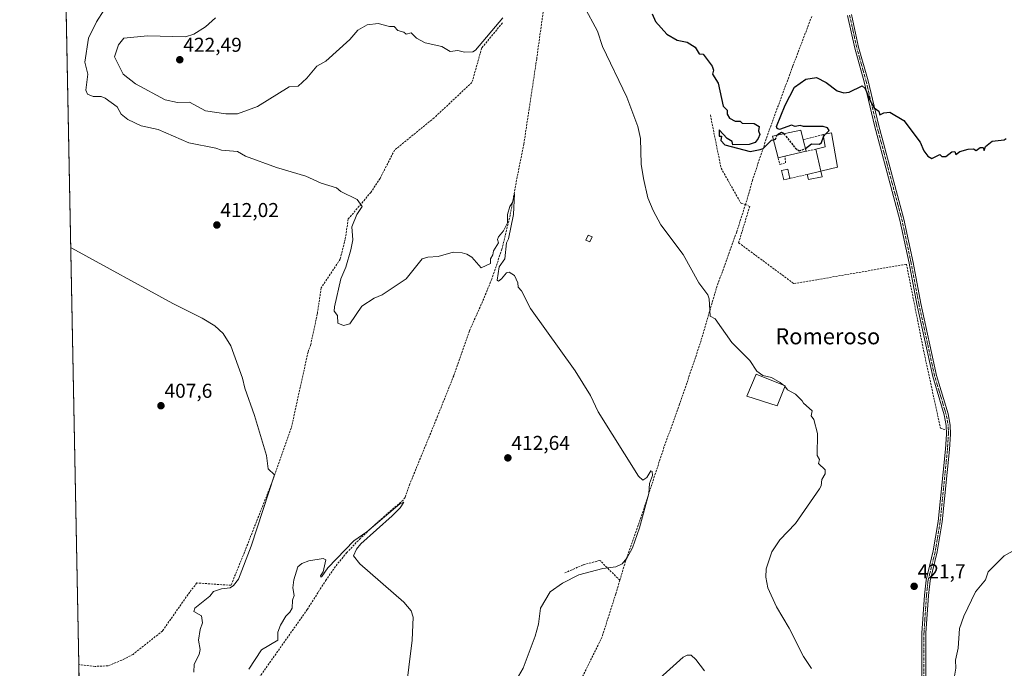
# Model space of a CAD drawing. Units: metres. Extents: x 635412 to 636735, y 4695046 to 4697384.
# Drawn here: x 635412 to 635903, y 4695840 to 4696164 of the extents above; entities that cross this region are included whole.
import ezdxf
from ezdxf.enums import TextEntityAlignment as Align

# ---------------------------------------------------------------- set-up
doc = ezdxf.new("R2010")
doc.units = ezdxf.units.M
doc.header["$MEASUREMENT"] = 0
doc.linetypes.add('TRAZO_Y_PUNTO', pattern=[1, 0.5, -0.25, 0, -0.25])
doc.linetypes.add('TRAZOSX2', pattern=[1.5, 1, -0.5])
for name, color, linetype, lineweight in [('Camino', 19, 'Continuous', 0), ('Camino Cxs', 19, 'Continuous', 0), ('Camino eje', 39, 'TRAZO_Y_PUNTO', 13), ('Carátula', 7, 'Continuous', 5), ('Comarca CxS', 133, 'Continuous', 0), ('Comunidad Autónoma CxS', 142, 'Continuous', 0), ('Corriente artificial lineal', 5, 'TRAZOSX2', 13), ('Cultivos herbáceos CxS', 92, 'Continuous', 0), ('Curva de nivel maestra', 36, 'Continuous', 30), ('Curva de nivel maestra oculto', 36, 'TRAZOSX2', 30), ('Curva de nivel normal', 36, 'Continuous', 0), ('Edificación', 1, 'Continuous', 13), ('Edificación Cxs', 1, 'Continuous', 13), ('Edificación industrial', 135, 'Continuous', 13), ('Edificación industrial Cxs', 135, 'Continuous', 13), ('Edificación ligera', 1, 'Continuous', 0), ('Edificación ligera Cxs', 1, 'Continuous', 0), ('Municipio CxS', 142, 'Continuous', 0), ('Muro lineal', 1, 'TRAZOSX2', 13), ('Provincia CxS', 1, 'Continuous', 0), ('Punto de cota en terreno', 7, 'Continuous', 0), ('Rótulo de punto de cota en terreno', 19, 'Continuous', 0), ('Texto cartográfico', 19, 'Continuous', 0)]:
    doc.layers.add(name, color=color, linetype=linetype, lineweight=lineweight)
doc.styles.add('Arial', font='txt', dxfattribs={"height": 0.2})

# ---------------------------------------------------------------- blocks, each defined once
blk = doc.blocks.new('*U151')
at = {"layer": 'Cultivos herbáceos CxS', "color": 92, "linetype": 'Continuous', "lineweight": 0}
blk.add_polyline3d([(635457, 4695045.89, 403.35), (635412.36, 4697349.15, 442.31)], dxfattribs=at)
blk = doc.blocks.new('5PATER')
at = {"layer": 'Carátula', "linetype": 'Continuous', "lineweight": 5}
h = blk.add_hatch(color=250, dxfattribs=at)
edge = h.paths.add_edge_path()
edge.add_ellipse((0, 0.01), major_axis=(-1.33, -1.34), ratio=0.999422, start_angle=0, end_angle=360)

msp = doc.modelspace()

# ---------------------------------------------------------------- linework, layer by layer
at = {"layer": 'Camino', "color": 19, "linetype": 'Continuous', "lineweight": 0}
for points in [[(635861.57, 4695824.52, 420.37), (635861.67, 4695846.89, 420.76), (635861.7, 4695857.99, 421.03), (635862.95, 4695876.95, 421.53), (635863.74, 4695884.35, 421.69), (635867.36, 4695898.95, 421.96), (635869.76, 4695913.67, 422.1), (635873.4, 4695949.72, 422.58), (635873.88, 4695957.1, 422.77), (635873.8, 4695961.38, 422.93), (635872.77, 4695966.73, 423.07), (635867.03, 4695985.87, 423.35), (635859.17, 4696021.8, 423.52), (635855.31, 4696042.23, 423.84), (635850.74, 4696063.69, 423.89), (635838.09, 4696110.9, 424.67), (635832.93, 4696132.57, 425.02), (635828.22, 4696149.44, 425.11), (635824.65, 4696165.74, 425.2)], [(635826.61, 4696166.15, 425.32), (635830.16, 4696149.92, 425.22), (635834.86, 4696133.07, 425.09), (635840.03, 4696111.39, 424.78), (635852.68, 4696064.16, 424.05), (635857.27, 4696042.63, 423.96), (635861.13, 4696022.2, 423.74), (635868.97, 4695986.37, 423.54), (635874.72, 4695967.21, 423.29), (635875.8, 4695961.59, 423.08), (635875.88, 4695957.05, 422.84), (635875.39, 4695949.55, 422.45), (635871.74, 4695913.4, 422.12), (635869.32, 4695898.55, 421.95), (635865.72, 4695884.01, 421.62), (635864.94, 4695876.77, 421.52), (635863.7, 4695857.92, 421.05), (635863.67, 4695846.89, 420.78), (635863.57, 4695824.49, 420.4)]]:
    msp.add_polyline3d(points, dxfattribs=at)
at = {"layer": 'Camino Cxs', "color": 19, "linetype": 'Continuous', "lineweight": 0}
for points in [[(635861.57, 4695824.52, 420.37), (635861.67, 4695846.89, 420.76), (635861.7, 4695857.99, 421.03), (635862.95, 4695876.95, 421.53), (635863.74, 4695884.35, 421.69), (635867.36, 4695898.95, 421.96), (635869.76, 4695913.67, 422.1), (635873.4, 4695949.72, 422.58), (635873.88, 4695957.1, 422.77), (635873.8, 4695961.38, 422.93), (635872.77, 4695966.73, 423.07), (635867.03, 4695985.87, 423.35), (635859.17, 4696021.8, 423.52), (635855.31, 4696042.23, 423.84), (635850.74, 4696063.69, 423.89), (635838.09, 4696110.9, 424.67), (635832.93, 4696132.57, 425.02), (635828.22, 4696149.44, 425.11), (635824.65, 4696165.74, 425.2)], [(635826.61, 4696166.15, 425.32), (635830.16, 4696149.92, 425.22), (635834.86, 4696133.07, 425.09), (635840.03, 4696111.39, 424.78), (635852.68, 4696064.16, 424.05), (635857.27, 4696042.63, 423.96), (635861.13, 4696022.2, 423.74), (635868.97, 4695986.37, 423.54), (635874.72, 4695967.21, 423.29), (635875.8, 4695961.59, 423.08), (635875.88, 4695957.05, 422.84), (635875.39, 4695949.55, 422.45), (635871.74, 4695913.4, 422.12), (635869.32, 4695898.55, 421.95), (635865.72, 4695884.01, 421.62), (635864.94, 4695876.77, 421.52), (635863.7, 4695857.92, 421.05), (635863.67, 4695846.89, 420.78), (635863.57, 4695824.49, 420.4)]]:
    msp.add_polyline3d(points, dxfattribs=at)
at = {"layer": 'Camino eje', "color": 39, "linetype": 'TRAZO_Y_PUNTO', "lineweight": 13}
msp.add_polyline3d([(635862.57, 4695824.51, 420.39), (635862.67, 4695846.89, 420.77), (635862.7, 4695857.96, 421.04), (635863.95, 4695876.86, 421.52), (635864.34, 4695880.48, 421.61), (635864.73, 4695884.18, 421.66), (635866.54, 4695891.48, 421.74), (635868.34, 4695898.75, 421.96), (635870.75, 4695913.54, 422.11), (635874.4, 4695949.64, 422.52), (635874.88, 4695957.08, 422.81), (635874.84, 4695959.22, 422.9), (635874.8, 4695961.49, 423), (635873.75, 4695966.97, 423.18), (635868, 4695986.12, 423.44), (635860.15, 4696022, 423.63), (635856.29, 4696042.43, 423.89), (635854.01, 4696053.16, 423.97), (635851.71, 4696063.93, 423.95), (635845.39, 4696087.54, 424.32), (635839.06, 4696111.15, 424.72), (635836.48, 4696121.98, 424.94), (635833.9, 4696132.82, 425.05), (635831.55, 4696141.25, 425.01), (635829.19, 4696149.68, 425.17), (635827.41, 4696157.83, 425.18), (635825.63, 4696165.95, 425.26)], dxfattribs=at)
at = {"layer": 'Comarca CxS', "color": 133, "linetype": 'Continuous', "lineweight": 0}
msp.add_polyline3d([(635457, 4695045.89, 403.35), (635412.17, 4697359.17, 442.25)], dxfattribs=at)
msp.add_polyline3d([(635457, 4695045.89, 403.35), (635412.17, 4697359.17, 442.25)], dxfattribs=at)
at = {"layer": 'Comunidad Autónoma CxS', "color": 142, "linetype": 'Continuous', "lineweight": 0}
msp.add_polyline3d([(635457, 4695045.89, 403.35), (635412.17, 4697359.17, 442.25)], dxfattribs=at)
msp.add_polyline3d([(635457, 4695045.89, 403.35), (635412.17, 4697359.17, 442.25)], dxfattribs=at)
at = {"layer": 'Corriente artificial lineal', "color": 5, "linetype": 'TRAZOSX2', "lineweight": 13}
for points in [[(635673.17, 4696168.86, 418.92), (635669.75, 4696144.15, 418.1), (635663.35, 4696101.58, 416.78), (635660.04, 4696085.26, 415.74), (635656.52, 4696066.21, 414.7), (635652.41, 4696049.21, 414.49), (635647.34, 4696034.33, 413.92), (635643.36, 4696024.55, 413.86), (635636.24, 4696008.57, 412.56), (635628.41, 4695986.2, 412.74), (635620.34, 4695966.01, 411.54), (635606.57, 4695932.37, 410.56), (635604.19, 4695925.63, 410.69), (635603.18, 4695924.3, 410.55), (635588.74, 4695911.64, 410.08), (635581.93, 4695905.26, 409.72), (635575.18, 4695898.14, 409.14), (635570.37, 4695892.4, 409.17), (635564.82, 4695884.56, 408.91), (635555.46, 4695869.79, 408.7), (635517.02, 4695815.4, 407.68)], [(635806.78, 4696165.23, 425.5), (635797.41, 4696140.6, 425.31), (635785.55, 4696108.44, 425.09), (635777.22, 4696083.55, 424.76), (635775.31, 4696076.46, 424.81), (635773.76, 4696071.57, 424.37)], [(635652.69, 4696161.94, 419.95), (635642.39, 4696149.56, 419.4), (635637.51, 4696132.37, 418.44), (635618.67, 4696114.69, 417.38), (635598.96, 4696098.59, 415.84), (635591.7, 4696084.56, 415.7), (635587.14, 4696077.58, 415.71), (635575.88, 4696064.31, 414.17), (635574.32, 4696054.14, 414.18), (635571.84, 4696044.3, 414.01), (635562.4, 4696030.04, 412.37), (635560.45, 4696017.09, 412.38), (635557.17, 4696001.71, 411.83), (635555.81, 4695998.03, 411.21), (635547.49, 4695960.19, 410.73), (635537.3, 4695931.7, 409.82), (635524.16, 4695898.35, 409.64), (635517.45, 4695881.84, 409.96), (635500.44, 4695882.99, 407.99), (635496.89, 4695878.46, 408.02), (635483.27, 4695859.06, 408.13), (635468.65, 4695847.44, 407.55), (635462.98, 4695844.53, 407.19), (635456.27, 4695841.73, 406.82), (635449.81, 4695841.43, 406.37), (635441.57, 4695842.33, 406.14)], [(635756.27, 4696116.12, 424.42), (635761.63, 4696089.61, 424.36), (635771.6, 4696071.95, 424.44), (635773.76, 4696071.57, 424.37)], [(635773.76, 4696071.57, 424.37), (635769.39, 4696057.84, 423.62), (635759.21, 4696029.66, 420.95), (635751.22, 4696002.34, 418.65), (635740.97, 4695972, 416.7), (635733.16, 4695950.56, 415.55), (635723.22, 4695920.21, 414.78), (635714.02, 4695893.86, 414.86), (635711.17, 4695884.31, 415.96)], [(635773.76, 4696071.57, 424.37), (635775.89, 4696070.58, 424.25), (635770.36, 4696052.47, 423.7), (635797.91, 4696032.09, 423.79), (635853.98, 4696041.78, 423.74), (635862.53, 4695998.75, 423.41), (635870.91, 4695960.08, 422.72), (635873.06, 4695959.39, 422.8)], [(635711.17, 4695884.31, 415.96), (635701.26, 4695894.22, 414.5), (635692.83, 4695892.01, 414.23), (635683.72, 4695887.96, 414.18)], [(635711.17, 4695884.31, 415.96), (635709.17, 4695877.59, 416.58), (635702.3, 4695856.13, 416.74), (635690.04, 4695831.11, 416.86), (635672.94, 4695795.32, 416.66), (635670.06, 4695788.85, 416.19), (635644.7, 4695736.9, 414.52)]]:
    msp.add_polyline3d(points, dxfattribs=at)
at = {"layer": 'Cultivos herbáceos CxS', "color": 92, "linetype": 'Continuous', "lineweight": 0}
msp.add_polyline3d([(635821.05, 4695053.03, 408.23), (635703.02, 4695050.71, 407.01), (635457, 4695045.89, 403.35), (635455.31, 4695133.02, 403.63), (635452.62, 4695271.96, 403.88), (635450.23, 4695395.01, 404.47), (635450.2, 4695396.52, 404.54), (635450.18, 4695398.03, 404.62), (635447.31, 4695545.89, 405.27), (635447.26, 4695548.71, 405.4), (635447.22, 4695550.51, 405.39), (635447.19, 4695552.32, 405.38), (635447.08, 4695557.64, 404.35), (635446.98, 4695562.71, 404.99), (635441.62, 4695839.54, 406.09), (635441.56, 4695842.34, 406.14), (635427.66, 4696559.87, 423.71), (635422.35, 4696833.79, 434.85), (635422.32, 4696835.5, 434.86), (635422.29, 4696837.01, 434.87), (635422.26, 4696838.51, 434.88), (635412.36, 4697349.15, 442.31)], dxfattribs=at)
at = {"layer": 'Curva de nivel maestra', "color": 36, "linetype": 'Continuous', "lineweight": 30}
for points in [[(635727.27, 4696166.45, 425), (635728.91, 4696162.69, 425), (635734.67, 4696156.4, 425), (635739.66, 4696153.44, 425), (635744.67, 4696152.45, 425), (635748.66, 4696149.96, 425), (635750.74, 4696146.53, 425), (635752.69, 4696146.48, 425), (635757.2, 4696140.45, 425), (635757.9, 4696138.45, 425), (635757.39, 4696136.45, 425), (635760.21, 4696132, 425), (635762.66, 4696120.45, 425), (635764.66, 4696118.46, 425), (635764.66, 4696116.46, 425), (635765.79, 4696114.46, 425), (635768.66, 4696113.03, 425), (635771.19, 4696112.99, 425), (635772.16, 4696111.96, 425), (635778.05, 4696111.85, 425), (635780.66, 4696110.46, 425), (635780.34, 4696108.14, 425), (635780.88, 4696106.46, 425), (635780.13, 4696104.46, 425), (635778.66, 4696102.46, 425), (635775.57, 4696101.37, 425), (635767.46, 4696101.26, 425), (635767.17, 4696102.97, 425), (635764.66, 4696104.46, 425), (635760.66, 4696108.7, 425), (635760.66, 4696105.58, 425), (635761.74, 4696105.54, 425), (635761.57, 4696103.37, 425), (635763.43, 4696101.23, 425), (635776.16, 4696097.96, 425), (635781.06, 4696098.86, 425), (635782.66, 4696099.39, 425), (635786.66, 4696103.59, 425), (635787.67, 4696103.82, 425)], [(635813.86, 4696106.67, 425), (635815.53, 4696108.46, 425), (635814.65, 4696109.64, 425), (635812.54, 4696110.35, 425), (635802.65, 4696110.31, 425), (635801.03, 4696110.84, 425), (635798.54, 4696110.35, 425), (635796.65, 4696110.99, 425), (635790.66, 4696108.83, 425), (635789.59, 4696109.39, 425), (635789.29, 4696110.46, 425), (635793.56, 4696121.07, 425), (635798.25, 4696130, 425), (635803.77, 4696134.01, 425), (635809.19, 4696134.76, 425), (635814.04, 4696132.25, 425), (635819.44, 4696128.15, 425), (635822.79, 4696127.1, 425), (635825.48, 4696127.48, 425), (635831.94, 4696130.69, 425), (635833.35, 4696129.28, 425), (635835.7, 4696123.5, 425), (635837.96, 4696119.76, 425), (635840.17, 4696117.98, 425), (635840.65, 4696116.17, 425), (635842.65, 4696117.16, 425), (635845.72, 4696117.53, 425), (635852.64, 4696113.34, 425), (635860.79, 4696102.61, 425), (635862.64, 4696098.18, 425), (635864.64, 4696095.56, 425), (635866.64, 4696094.46, 425), (635870.64, 4696096.46, 425), (635871.61, 4696095.43, 425), (635873.57, 4696095.39, 425), (635876.64, 4696097.79, 425), (635878.14, 4696097.96, 425), (635878.64, 4696096.46, 425), (635880.64, 4696097.96, 425), (635884.64, 4696099.04, 425), (635887.39, 4696099.21, 425), (635888.64, 4696098.46, 425), (635890.64, 4696099.96, 425), (635892.14, 4696099.96, 425), (635892.64, 4696098.46, 425), (635893.31, 4696100.46, 425), (635896.64, 4696103, 425), (635902.63, 4696103.76, 425), (635903.63, 4696104.46, 425)], [(635789.54, 4696106.06, 425), (635789.71, 4696106.46, 425), (635791.73, 4696107.53, 425), (635792.66, 4696107.13, 425), (635792.95, 4696106.77, 425)], [(635803.71, 4696099.44, 425), (635806.65, 4696101.78, 425), (635810.65, 4696101.64, 425), (635811.63, 4696102.46, 425), (635812.6, 4696105.24, 425)]]:
    msp.add_polyline3d(points, dxfattribs=at)
at = {"layer": 'Curva de nivel maestra oculto', "color": 36, "linetype": 'TRAZOSX2', "lineweight": 30}
for points in [[(635787.67, 4696103.82, 425), (635788.66, 4696104.04, 425), (635789.54, 4696106.06, 425)], [(635792.95, 4696106.77, 425), (635798.65, 4696099.53, 425), (635800.51, 4696098.32, 425), (635803.34, 4696099.15, 425), (635803.71, 4696099.44, 425)], [(635812.6, 4696105.24, 425), (635812.65, 4696105.37, 425), (635813.86, 4696106.67, 425)]]:
    msp.add_polyline3d(points, dxfattribs=at)
at = {"layer": 'Curva de nivel normal', "color": 36, "linetype": 'Continuous', "lineweight": 0}
for points in [[(635792.67, 4695981.6, 420), (635791.04, 4695982.86, 420), (635786.66, 4695985.39, 420), (635782.48, 4695986.3, 420), (635779.5, 4695988.48, 420), (635776, 4695993.82, 420), (635767, 4696002.82, 420), (635758.72, 4696014.54, 420), (635756.15, 4696015.97, 420), (635755.63, 4696024.47, 420), (635754.95, 4696026.47, 420), (635750.5, 4696032.47, 420), (635742.67, 4696046.68, 420), (635731.66, 4696061.46, 420), (635727.74, 4696068.46, 420), (635725.09, 4696074.88, 420), (635723.03, 4696084.46, 420), (635721.88, 4696091.67, 420), (635721.48, 4696104.46, 420), (635720.22, 4696110.46, 420), (635714.67, 4696125.06, 420), (635702.48, 4696150.26, 420), (635700.08, 4696157.86, 420), (635693.23, 4696170.44, 420)], [(635454.28, 4696168.45, 415), (635450.51, 4696162.45, 415), (635446.42, 4696154.45, 415), (635444.66, 4696142.45, 415), (635446.14, 4696136.45, 415), (635445.15, 4696128.45, 415), (635445.9, 4696126.45, 415), (635448.72, 4696125.32, 415), (635452.72, 4696125.36, 415), (635454.8, 4696124.53, 415), (635460.72, 4696120.19, 415), (635462.76, 4696116.5, 415), (635466.13, 4696113.87, 415), (635472.72, 4696110.75, 415), (635481.18, 4696108.92, 415), (635496.42, 4696102.17, 415), (635509.86, 4696099.61, 415), (635512.77, 4696098.52, 415), (635520.71, 4696097.91, 415), (635524.71, 4696095.58, 415), (635540.14, 4696089.89, 415), (635554.7, 4696085.65, 415), (635562.39, 4696082.15, 415), (635570.07, 4696079.83, 415), (635572.19, 4696077.95, 415), (635580.23, 4696073.99, 415), (635582.75, 4696070.46, 415), (635580.09, 4696066.47, 415), (635577.67, 4696060.47, 415), (635578.09, 4696053.86, 415), (635577.12, 4696048.89, 415), (635574.7, 4696040.36, 415), (635572.11, 4696034.47, 415), (635569.02, 4696020.47, 415), (635568.89, 4696018.47, 415), (635570.47, 4696016.25, 415), (635570.66, 4696012.44, 415), (635573.42, 4696011.2, 415), (635576.7, 4696012, 415), (635582.7, 4696020.89, 415), (635588.7, 4696024.93, 415), (635592.69, 4696026.47, 415), (635604.69, 4696034.47, 415), (635612.69, 4696044.47, 415), (635615.48, 4696045.26, 415), (635620.69, 4696045.54, 415), (635628.08, 4696047.86, 415), (635632.69, 4696047.53, 415), (635634.98, 4696046.76, 415), (635637.48, 4696045.26, 415), (635642.12, 4696039.9, 415), (635646.68, 4696042.09, 415), (635646.68, 4696044.47, 415), (635647.91, 4696046.47, 415), (635648.23, 4696048.47, 415), (635650.74, 4696052.47, 415), (635650.28, 4696054.07, 415), (635650.68, 4696055.37, 415), (635653.25, 4696058.47, 415), (635655.23, 4696062.47, 415), (635655.18, 4696066.47, 415), (635656.41, 4696070.46, 415), (635657.75, 4696072.46, 415), (635658.68, 4696076.8, 415), (635658.21, 4696066.47, 415), (635655.65, 4696054.47, 415), (635654.64, 4696052.43, 415), (635653.93, 4696044.47, 415), (635651.01, 4696040.47, 415), (635649.98, 4696033.77, 415), (635650.68, 4696033.36, 415), (635652.14, 4696034.47, 415), (635654.68, 4696037.52, 415), (635656.07, 4696037.86, 415), (635658.68, 4696036.11, 415), (635660.4, 4696032.47, 415), (635660.58, 4696030.37, 415), (635662.24, 4696028.47, 415), (635666.68, 4696019.65, 415), (635688.95, 4695988.75, 415), (635696.53, 4695976.34, 415), (635700.44, 4695968.25, 415), (635720.42, 4695936.24, 415), (635722.67, 4695934.17, 415), (635724.67, 4695935.53, 415), (635726.67, 4695938.84, 415), (635727.28, 4695938.49, 415), (635727.51, 4695936.49, 415), (635725.95, 4695932.49, 415), (635725.68, 4695927.5, 415), (635720.92, 4695910.5, 415), (635717.51, 4695900.5, 415), (635714.67, 4695895.33, 415), (635712.36, 4695892.5, 415), (635709.18, 4695891.01, 415), (635702.67, 4695890.16, 415), (635690.68, 4695887.11, 415), (635682.68, 4695882.97, 415), (635676.53, 4695878.5, 415), (635671.63, 4695870.5, 415), (635670.6, 4695862.51, 415), (635668.97, 4695856.51, 415), (635663.03, 4695840.51, 415), (635658.31, 4695832.51, 415)], [(635652.95, 4696164.45, 420), (635639.26, 4696148.45, 420), (635637.88, 4696147.64, 420), (635633.71, 4696147.47, 420), (635630.51, 4696148.27, 420), (635626.69, 4696147.8, 420), (635622.43, 4696150.19, 420), (635614.24, 4696152, 420), (635609.9, 4696154.45, 420), (635607.26, 4696157.02, 420), (635604.69, 4696156.45, 420), (635603.61, 4696157.37, 420), (635600.52, 4696158.28, 420), (635598.69, 4696160.22, 420), (635596.43, 4696160.19, 420), (635590.7, 4696161.72, 420), (635585.26, 4696161.01, 420), (635580.7, 4696158.39, 420), (635576.7, 4696153.8, 420), (635564.7, 4696142.85, 420), (635560.13, 4696140.45, 420), (635555.3, 4696134.45, 420), (635550.93, 4696130.45, 420), (635546.45, 4696130.2, 420), (635530.71, 4696120.42, 420), (635520.71, 4696116.69, 420), (635514.91, 4696116.66, 420), (635504.71, 4696118.23, 420), (635496.71, 4696122.45, 420), (635490.71, 4696122.27, 420), (635484.72, 4696123.6, 420), (635469.89, 4696131.62, 420), (635463.72, 4696136.45, 420), (635459.4, 4696145.13, 420), (635461.39, 4696151.12, 420), (635464.08, 4696154.45, 420), (635475.81, 4696155.54, 420), (635494.71, 4696155.08, 420), (635498.98, 4696156.45, 420), (635504.71, 4696160.03, 420), (635509.76, 4696164.45, 420)], [(635437.54, 4696050.01, 410), (635438.13, 4696049.71, 410), (635488.5, 4696022.25, 410), (635503.12, 4696014.89, 410), (635509.32, 4696011.09, 410), (635513.48, 4696007.25, 410), (635517.31, 4696001.08, 410), (635523.25, 4695985.02, 410), (635524.29, 4695980.06, 410), (635529.19, 4695966.48, 410), (635535.12, 4695946.49, 410), (635536, 4695939.78, 410), (635539.16, 4695936.94, 410), (635527.55, 4695901.34, 410), (635521.12, 4695884.91, 410), (635518.71, 4695881.71, 410), (635516.99, 4695880.5, 410), (635512.71, 4695880.01, 410), (635508.71, 4695878.76, 410), (635506.86, 4695876.5, 410), (635499.37, 4695870.5, 410), (635498.97, 4695868.76, 410), (635502.77, 4695866.56, 410), (635503.32, 4695863.12, 410), (635502.04, 4695859.84, 410), (635501.33, 4695854.51, 410), (635502.05, 4695849.85, 410), (635501.51, 4695847.31, 410), (635499.09, 4695842.51, 410), (635498.88, 4695838.51, 410)], [(635793.41, 4695980.96, 420), (635794.66, 4695979.13, 420), (635798.65, 4695976.97, 420), (635801.93, 4695973.76, 420), (635802.65, 4695972.48, 420), (635806.99, 4695968.82, 420), (635806.44, 4695966.27, 420), (635807.75, 4695964.49, 420), (635809.58, 4695957.42, 420), (635809.54, 4695946.49, 420), (635810.65, 4695944.49, 420), (635810.15, 4695942.49, 420), (635813.48, 4695939.32, 420), (635813.55, 4695937.39, 420), (635811.82, 4695934.49, 420), (635811.48, 4695931.32, 420), (635810.65, 4695929.82, 420), (635798.65, 4695912.7, 420), (635790.91, 4695904.5, 420), (635786.9, 4695898.5, 420), (635784.15, 4695889.99, 420), (635783.97, 4695885.81, 420), (635784.97, 4695880.5, 420), (635789.24, 4695871.08, 420), (635795.55, 4695860.51, 420), (635802.65, 4695846.4, 420), (635806.65, 4695840.33, 420)], [(635792.67, 4695981.6, 420), (635793.3, 4695981.12, 420), (635793.41, 4695980.96, 420)], [(635526.3, 4695840.1, 410), (635532.71, 4695849.76, 410), (635540.81, 4695854.51, 410), (635540.71, 4695858.51, 410), (635542.1, 4695861.91, 410), (635544.7, 4695866.5, 410), (635546.7, 4695868.37, 410), (635547.87, 4695870.5, 410), (635548.16, 4695874.5, 410), (635548.97, 4695876.77, 410), (635548.27, 4695880.5, 410), (635548.7, 4695884.5, 410), (635550.7, 4695891.03, 410), (635552.7, 4695892.71, 410), (635556.3, 4695894.1, 410), (635563.33, 4695895.13, 410), (635564.7, 4695894.5, 410), (635563.32, 4695888.5, 410), (635562.03, 4695886.5, 410), (635562.13, 4695885.93, 410), (635562.7, 4695886.16, 410), (635565.76, 4695890.5, 410), (635578.7, 4695903.94, 410), (635585.08, 4695908.5, 410), (635601.57, 4695922.49, 410), (635603.51, 4695923.31, 410), (635601.7, 4695920.49, 410), (635597.76, 4695916.49, 410), (635582.21, 4695902.5, 410), (635580, 4695899.8, 410), (635578.54, 4695896.5, 410), (635581.65, 4695892.5, 410), (635603.57, 4695873.38, 410), (635607.22, 4695869.03, 410), (635608.18, 4695865.99, 410), (635607.79, 4695854.51, 410), (635598.15, 4695776.52, 410)], [(635877.52, 4695834.51, 420), (635878.64, 4695840.51, 420), (635878.47, 4695844.51, 420), (635879.79, 4695850.51, 420), (635880.36, 4695860.23, 420), (635882.64, 4695866.5, 420), (635888.33, 4695878.5, 420), (635893.33, 4695884.5, 420), (635894.64, 4695888.5, 420), (635902.63, 4695896.5, 420), (635914.63, 4695903.11, 420)], [(635716.37, 4695822.21, 415), (635742.67, 4695845.98, 415), (635744.67, 4695847.04, 415), (635746.66, 4695846.96, 415), (635749.01, 4695844.86, 415), (635753.32, 4695839.17, 415)]]:
    msp.add_polyline3d(points, dxfattribs=at)
at = {"layer": 'Edificación', "color": 1, "linetype": 'Continuous', "lineweight": 13}
for points in [[(635795.9, 4696084.51, 428.34), (635792.87, 4696083.78, 428.77), (635791.67, 4696088.41, 427.67), (635794.87, 4696089.1, 425.76), (635795.9, 4696084.51, 428.34)], [(635804.53, 4696086.53, 426.18), (635811.32, 4696088.12, 426.86)], [(635811.32, 4696088.12, 426.86), (635811.96, 4696085.37, 427.74), (635805.17, 4696084, 426.58), (635804.53, 4696086.53, 426.18)], [(635793.53, 4695981.26, 420.18), (635789.5, 4695971.17, 419.2), (635774.44, 4695976.06, 419.34), (635779.05, 4695987.06, 419.73), (635793.53, 4695981.26, 420.18)]]:
    msp.add_polyline3d(points, dxfattribs=at)
at = {"layer": 'Edificación Cxs', "color": 1, "linetype": 'Continuous', "lineweight": 13}
for points in [[(635795.9, 4696084.51, 428.34), (635792.87, 4696083.78, 428.77), (635791.67, 4696088.41, 427.67), (635794.87, 4696089.1, 425.76), (635795.9, 4696084.51, 428.34)], [(635811.32, 4696088.12, 426.86), (635811.96, 4696085.37, 427.74), (635805.17, 4696084, 426.58), (635804.53, 4696086.53, 426.18), (635811.32, 4696088.12, 426.86)], [(635793.53, 4695981.26, 420.18), (635789.5, 4695971.17, 419.2), (635774.44, 4695976.06, 419.34), (635779.05, 4695987.06, 419.73), (635793.53, 4695981.26, 420.18)]]:
    msp.add_polyline3d(points, close=True, dxfattribs=at)
at = {"layer": 'Edificación industrial', "color": 135, "linetype": 'Continuous', "lineweight": 13}
for points in [[(635790.03, 4696094.74, 428.9), (635787.21, 4696105.58, 426.14), (635801.38, 4696108.51, 426.5), (635802.59, 4696103.8, 427.99)], [(635808.89, 4696099.1, 427.04), (635813.41, 4696100.23, 427.61), (635812.42, 4696106.37, 427.61)], [(635812.42, 4696106.37, 427.61), (635816.6, 4696107.23, 427.52), (635819.64, 4696090.08, 426.98), (635816.05, 4696089.23, 427.59), (635811.32, 4696088.12, 426.86)], [(635802.59, 4696103.8, 427.99), (635804.07, 4696098.05, 428.86)], [(635804.07, 4696098.05, 428.86), (635793.44, 4696095.54, 428.76)], [(635811.32, 4696088.12, 426.86), (635808.89, 4696099.1, 427.04)], [(635793.44, 4696095.54, 428.76), (635790.03, 4696094.74, 428.9)]]:
    msp.add_polyline3d(points, dxfattribs=at)
at = {"layer": 'Edificación industrial Cxs', "color": 135, "linetype": 'Continuous', "lineweight": 13}
for points in [[(635793.44, 4696095.54, 428.76), (635790.03, 4696094.74, 428.9), (635787.21, 4696105.58, 426.14), (635801.38, 4696108.51, 426.5), (635802.59, 4696103.8, 427.99), (635804.07, 4696098.05, 428.86), (635793.44, 4696095.54, 428.76)], [(635811.32, 4696088.12, 426.86), (635808.89, 4696099.1, 427.04), (635813.41, 4696100.23, 427.61), (635812.42, 4696106.37, 427.61), (635816.6, 4696107.23, 427.52), (635819.64, 4696090.08, 426.98), (635816.05, 4696089.23, 427.59), (635811.32, 4696088.12, 426.86)]]:
    msp.add_polyline3d(points, close=True, dxfattribs=at)
at = {"layer": 'Edificación ligera', "color": 1, "linetype": 'Continuous', "lineweight": 0}
msp.add_polyline3d([(635697.39, 4696055.42, 418.25), (635696.23, 4696052.88, 418.79), (635694.28, 4696053.76, 418.56), (635695.46, 4696056.3, 418.26), (635697.39, 4696055.42, 418.25)], dxfattribs=at)
at = {"layer": 'Edificación ligera Cxs', "color": 1, "linetype": 'Continuous', "lineweight": 0}
msp.add_polyline3d([(635697.39, 4696055.42, 418.25), (635696.23, 4696052.88, 418.79), (635694.28, 4696053.76, 418.56), (635695.46, 4696056.3, 418.26), (635697.39, 4696055.42, 418.25)], close=True, dxfattribs=at)
at = {"layer": 'Municipio CxS', "color": 142, "linetype": 'Continuous', "lineweight": 0}
msp.add_polyline3d([(635457, 4695045.89, 403.35), (635412.17, 4697359.17, 442.25)], dxfattribs=at)
msp.add_polyline3d([(635457, 4695045.89, 403.35), (635412.17, 4697359.17, 442.25)], dxfattribs=at)
at = {"layer": 'Muro lineal', "color": 1, "linetype": 'TRAZOSX2', "lineweight": 13}
for points in [[(635812.42, 4696106.37, 427.61), (635802.59, 4696103.8, 427.99)], [(635808.89, 4696099.1, 427.04), (635804.07, 4696098.05, 428.86)], [(635790.03, 4696094.74, 428.9), (635790.87, 4696091.45, 425.87), (635793.77, 4696092.21, 426.26), (635793.44, 4696095.54, 428.76)], [(635804.53, 4696086.53, 426.18), (635795.9, 4696084.51, 428.34)]]:
    msp.add_polyline3d(points, dxfattribs=at)
at = {"layer": 'Provincia CxS', "color": 1, "linetype": 'Continuous', "lineweight": 0}
msp.add_polyline3d([(635457, 4695045.89, 403.35), (635412.17, 4697359.17, 442.25)], dxfattribs=at)
msp.add_polyline3d([(635457, 4695045.89, 403.35), (635412.17, 4697359.17, 442.25)], dxfattribs=at)

# ---------------------------------------------------------------- block references
at = {"layer": 'Cultivos herbáceos CxS', "color": 92, "linetype": 'Continuous', "lineweight": 0}
msp.add_blockref('*U151', (0, 0), dxfattribs=at)
at = {"layer": 'Punto de cota en terreno', "linetype": 'Continuous', "lineweight": 0}
for p in [(635491.93, 4696143.63, 422.49), (635510.42, 4696061.31, 412.02), (635482.54, 4695971.28, 407.6), (635655.38, 4695945.3, 412.64), (635857.8, 4695881.33, 421.7)]:
    msp.add_blockref('5PATER', p, dxfattribs=at)

# ---------------------------------------------------------------- texts
at = {"layer": 'Rótulo de punto de cota en terreno', "color": 19, "linetype": 'Continuous', "lineweight": 0, "style": 'Arial'}
for s, p in [('422,49', (635493.69, 4696145.39)), ('412,02', (635512.18, 4696063.07)), ('407,6', (635484.3, 4695973.04)), ('412,64', (635657.14, 4695947.06)), ('421,7', (635859.56, 4695883.09))]:
    msp.add_text(s, height=7, dxfattribs=at).set_placement(p, align=Align.BOTTOM_LEFT)
at = {"layer": 'Texto cartográfico', "color": 19, "linetype": 'Continuous', "lineweight": 0, "style": 'Arial'}
msp.add_text('Romeroso', height=8, dxfattribs=at).set_placement((635814.77, 4696005.88), align=Align.MIDDLE_CENTER)

doc.saveas('drawing.dxf')
